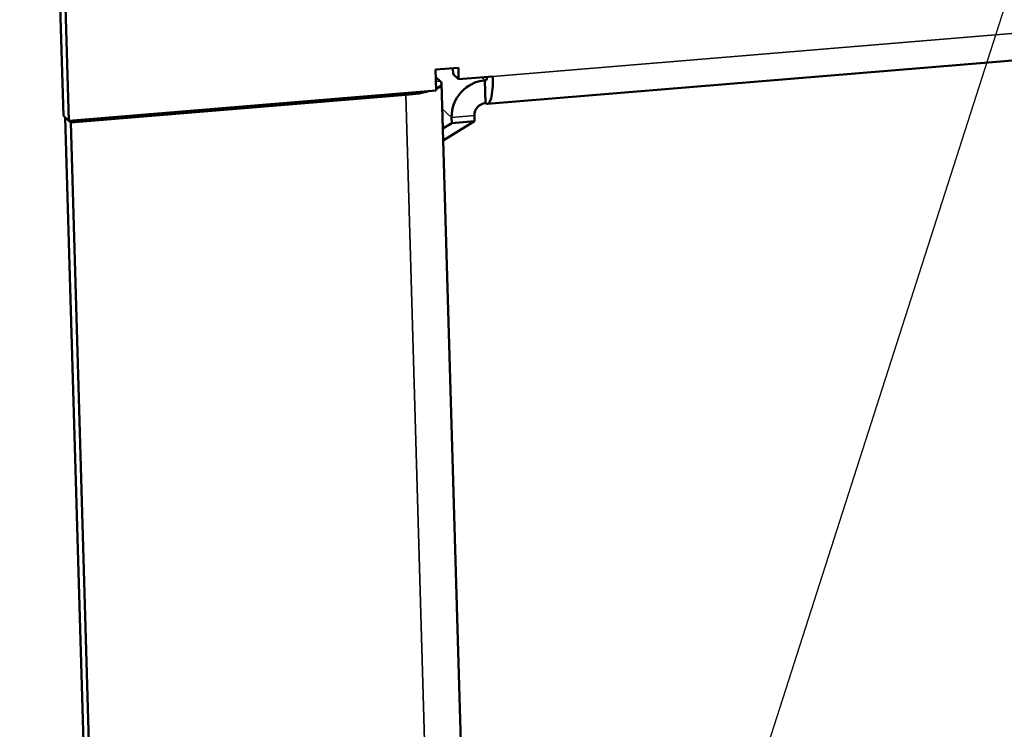
# Model space of a CAD drawing. Units: inches. Extents: x 2 to 111, y -109 to 71.
# Drawn here: x 56 to 59, y 57 to 59 of the extents above; entities that cross this region are included whole.
import ezdxf

# ---------------------------------------------------------------- set-up
doc = ezdxf.new("R2010")
doc.units = ezdxf.units.IN
doc.header["$LTSCALE"] = 6.666667
doc.header["$MEASUREMENT"] = 0
for name, color, linetype, lineweight in [('Symbol (ANSI)', 7, 'Continuous', 25), ('Visible (ANSI)', 7, 'Continuous', 50), ('Visible Narrow (ANSI)', 7, 'Continuous', 35)]:
    doc.layers.add(name, color=color, linetype=linetype, lineweight=lineweight)
doc.styles.add('Hubbell Note Text', font='calibril.ttf')
doc.dimstyles.new('Default (ANSI)$7', dxfattribs={"dimscale": 6.666667, "dimtxt": 0.125, "dimasz": 0.098425, "dimexe": 0.125, "dimexo": 0.0625, "dimgap": 0.031496, "dimtad": 0, "dimtih": 1, "dimtoh": 1, "dimrnd": 1e-08, "dimzin": 4, "dimdsep": 46, "dimtxsty": 'Hubbell Note Text', "dimcen": 0.09, "dimdle": 0.393701, "dimclrd": 256, "dimclre": 256, "dimclrt": 256, "dimadec": 0, "dimazin": 1, "dimtfac": 0.96, "dimtdec": 3, "dimtofl": 0, "dimtmove": 0, "dimatfit": 3, "dimfxl": 1, "dimtolj": 1, "dimtzin": 4, "dimlwd": -1, "dimlwe": -1, "dimarcsym": 0})

msp = doc.modelspace()

# ---------------------------------------------------------------- linework, layer by layer
at = {"layer": 'Visible (ANSI)'}
for p, q in [((78.3055, 60.4451), (57.4555, 58.7238)), ((56.3735, 58.6934), (56.3467, 59.6138)), ((56.3876, 58.6807), (56.3609, 59.6011)), ((57.3234, 58.8113), (57.3815, 58.8161)), ((57.3249, 58.7581), (57.3234, 58.8113)), ((57.3681, 58.7997), (57.3677, 58.815)), ((57.3681, 58.7997), (57.3823, 58.787)), ((57.3815, 58.8161), (57.3823, 58.787)), ((57.3353, 58.7817), (57.324, 58.7919)), ((57.3387, 58.7756), (57.6386, 48.4519)), ((57.3823, 58.787), (57.4694, 58.7942)), ((57.4507, 58.7258), (57.449, 58.7841)), ((56.3876, 58.6807), (57.3249, 58.7581)), ((56.3926, 58.6761), (57.2472, 58.7466)), ((57.4229, 58.6794), (57.4225, 58.6943)), ((56.3735, 58.6934), (56.3876, 58.6807)), ((56.3784, 58.6888), (56.3786, 58.6888)), ((56.3784, 58.6888), (56.3926, 58.6761)), ((56.6783, 48.3652), (56.3784, 58.6888)), ((56.6926, 48.3524), (56.3926, 58.6761)), ((57.3649, 58.6746), (57.342, 58.6607)), ((57.3429, 58.6306), (57.4229, 58.6794)), ((57.3644, 58.6895), (57.3649, 58.6746)), ((57.4229, 58.6794), (57.3649, 58.6746))]:
    msp.add_line(p, q, dxfattribs=at)
for centre, major_axis, ratio, start_param, end_param in [((57.2188, 58.7721), (0.1199, 0.0035), 0.225086, 5.79045, 6.516028), ((57.4515, 58.6967), (-0.0598, -0.0668), 0.948046, 3.927574, 5.498371), ((57.4482, 58.8132), (0.0025, -0.0298), 0.224823, 6.05008, 7.088341), ((57.4482, 58.8132), (0.0074, -0.0894), 0.224823, 6.05008, 7.620877), ((57.2188, 58.7721), (0.1199, 0.0035), 0.225086, 4.945232, 5.559001), ((57.4515, 58.6967), (0.0199, 0.0223), 0.948046, 0.785982, 2.356778)]:
    msp.add_ellipse(centre, major_axis=major_axis, ratio=ratio, start_param=start_param, end_param=end_param, dxfattribs=at)
at = {"layer": 'Visible Narrow (ANSI)'}
for p, q in [((57.4694, 58.7942), (78.3194, 60.5155)), ((57.3243, 58.7808), (57.3353, 58.7817)), ((57.4404, 58.7918), (57.449, 58.7841)), ((57.449, 58.7841), (57.4521, 58.7843)), ((57.2472, 58.7466), (57.242, 58.7513)), ((57.5471, 48.423), (57.2472, 58.7466)), ((57.3644, 58.6895), (57.3406, 58.7109)), ((57.4225, 58.6943), (57.3644, 58.6895))]:
    msp.add_line(p, q, dxfattribs=at)

# ---------------------------------------------------------------- leaders
at = {"layer": 'Symbol (ANSI)', "annotation_type": 0, "has_hookline": 1}
for points, hookline_direction, text_width in [([(57.9098, 56.2692), (61.3137, 66.894), (61.9698, 66.894)], 0, 15.9667), ([(71.9769, 57.9763), (66.1133, 44.1395), (65.4572, 44.1395)], 1, 12.0327)]:
    msp.add_leader(points, dimstyle='Default (ANSI)$7', override={"dimtad": 0}, dxfattribs=dict(at, hookline_direction=hookline_direction, text_width=text_width))

doc.saveas('drawing.dxf')
